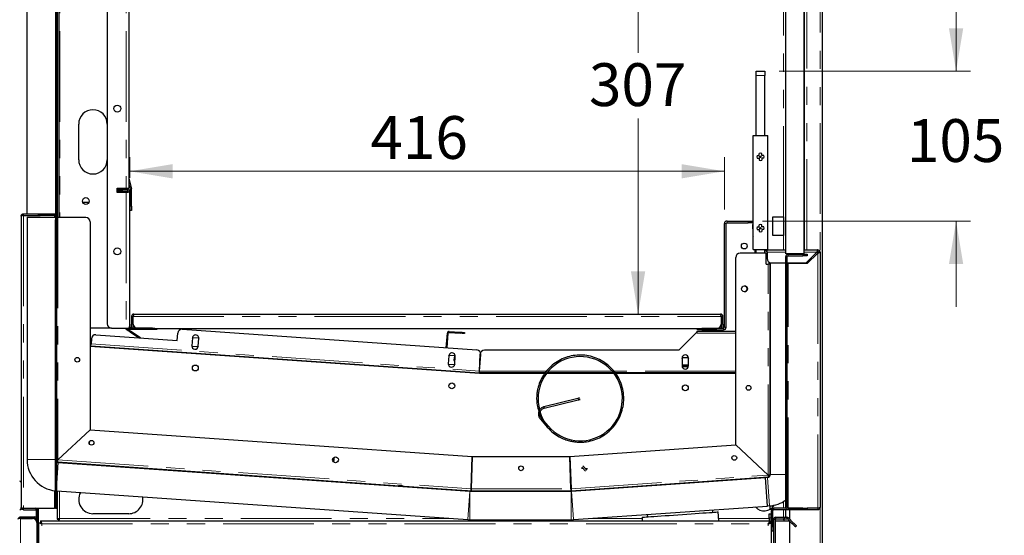
# Model space of a CAD drawing. Units: millimetres. Extents: x 0 to 586, y 0 to 420.
# Drawn here: x 44 to 113, y 138 to 174 of the extents above; entities that cross this region are included whole.
import ezdxf

# ---------------------------------------------------------------- set-up
doc = ezdxf.new("R2010")
doc.units = ezdxf.units.MM
doc.linetypes.add('PHANTOM', pattern=[12.7, 6.35, -1.27, 1.27, -1.27, 1.27, -1.27])
doc.styles.add('SLDTEXTSTYLE0', font='TXT', dxfattribs={"width": 0.605})
doc.dimstyles.new('SLDDIMSTYLE3', dxfattribs={"dimtxt": 3, "dimasz": 3, "dimexe": 0, "dimexo": 0.0625, "dimgap": 0.75, "dimtad": 0, "dimtih": 1, "dimtoh": 1, "dimdec": 0, "dimlfac": 10, "dimrnd": 1e-09, "dimzin": 12, "dimdsep": 46, "dimtxsty": 'SLDTEXTSTYLE0', "dimsah": 1, "dimcen": 0.09, "dimadec": 0, "dimazin": 3, "dimtfac": 1, "dimtofl": 0, "dimtmove": 0, "dimatfit": 3, "dimfxl": 0, "dimfrac": 2, "dimtolj": 1, "dimtzin": 12, "dimarcsym": 0})
doc.dimstyles.new('SLDDIMSTYLE4', dxfattribs={"dimtxt": 3, "dimasz": 3, "dimexe": 0, "dimexo": 0.0625, "dimgap": 0.75, "dimtad": 0, "dimtih": 1, "dimtoh": 1, "dimdec": 1, "dimlfac": 10, "dimrnd": 1e-09, "dimzin": 12, "dimdsep": 46, "dimtxsty": 'SLDTEXTSTYLE0', "dimsah": 1, "dimcen": 0.09, "dimadec": 0, "dimazin": 3, "dimtfac": 1, "dimtmove": 0, "dimatfit": 0, "dimfxl": 0, "dimfrac": 2, "dimtolj": 1, "dimtzin": 12, "dimarcsym": 0})

# ---------------------------------------------------------------- blocks, each defined once
blk = doc.blocks.new('_D_16')
at = {"color": 7, "linetype": 'Continuous', "lineweight": 18}
for p, q in [((52.034, 163.24), (52.034, 164.688)), ((93.674, 161.02), (93.674, 164.688)), ((52.034, 163.688), (93.674, 163.688))]:
    blk.add_line(p, q, dxfattribs=at)
for points in [[(52.034, 163.688), (55.034, 163.188), (55.034, 164.188)], [(93.674, 163.688), (90.674, 164.188), (90.674, 163.188)]]:
    blk.add_solid(points, dxfattribs=at)
at = {"color": 7, "linetype": 'Continuous', "lineweight": 18, "insert": (68.894, 167.556), "char_height": 3, "attachment_point": 1, "style": 'SLDTEXTSTYLE0'}
blk.add_mtext('416', dxfattribs=at)
blk = doc.blocks.new('_D_17')
at = {"color": 7, "linetype": 'Continuous', "lineweight": 18}
for p, q in [((109.891, 170.7), (109.891, 176.7)), ((97.494, 170.7), (110.891, 170.7)), ((96.344, 160.2), (110.891, 160.2)), ((109.891, 160.2), (109.891, 154.2))]:
    blk.add_line(p, q, dxfattribs=at)
for points in [[(109.891, 170.7), (110.391, 173.7), (109.391, 173.7)], [(109.891, 160.2), (109.391, 157.2), (110.391, 157.2)]]:
    blk.add_solid(points, dxfattribs=at)
at = {"color": 7, "linetype": 'Continuous', "lineweight": 18, "insert": (106.453, 167.34), "char_height": 3, "attachment_point": 1, "style": 'SLDTEXTSTYLE0'}
blk.add_mtext('105', dxfattribs=at)
blk = doc.blocks.new('_D_18')
at = {"color": 7, "linetype": 'Continuous', "lineweight": 18}
for p, q in [((80.964, 184.4), (88.627, 184.4)), ((87.627, 184.4), (87.627, 171.994)), ((87.627, 153.68), (87.627, 167.389))]:
    blk.add_line(p, q, dxfattribs=at)
for points in [[(87.627, 184.4), (87.127, 181.4), (88.127, 181.4)], [(87.627, 153.68), (88.127, 156.68), (87.127, 156.68)]]:
    blk.add_solid(points, dxfattribs=at)
at = {"color": 7, "linetype": 'Continuous', "lineweight": 18, "insert": (84.189, 171.257), "char_height": 3, "attachment_point": 1, "style": 'SLDTEXTSTYLE0'}
blk.add_mtext('307', dxfattribs=at)

msp = doc.modelspace()

# ---------------------------------------------------------------- linework, layer by layer
at = {"color": 7, "linetype": 'Continuous', "lineweight": 25}
for p, q in [((97.964, 157.9), (97.964, 288.4)), ((99.264, 157.9), (99.264, 288.4)), ((99.284, 158.18), (99.284, 278.8)), ((100.544, 97.2), (100.544, 278.8)), ((51.964, 275.1), (51.964, 162.5)), ((47.084, 274.8), (47.084, 160.45)), ((50.464, 274.8), (50.464, 153)), ((44.854, 160.7), (44.854, 270.48)), ((46.854, 160.7), (46.854, 270.48)), ((46.894, 270.45), (46.894, 160.71)), ((46.964, 270.45), (46.964, 160.71)), ((95.894, 170.7), (96.494, 170.7)), ((95.894, 170.4), (95.894, 170.7)), ((95.894, 166.2), (95.894, 170.4)), ((96.494, 170.7), (96.494, 170.4)), ((96.494, 166.2), (96.494, 170.4)), ((48.464, 164.5), (48.464, 167)), ((95.679, 166.2), (96.709, 166.2)), ((95.679, 158.2), (95.679, 166.2)), ((96.709, 158.2), (96.709, 166.2)), ((51.964, 162.806), (52.062, 162.439)), ((51.966, 163.185), (52.159, 162.465)), ((51.164, 162.5), (51.784, 162.5)), ((51.164, 162.2), (51.164, 162.5)), ((51.784, 162.2), (51.164, 162.2)), ((51.194, 162.5), (51.194, 162.37)), ((51.444, 162.43), (51.194, 162.43)), ((51.194, 162.2), (51.194, 162.37)), ((51.234, 162.3), (51.234, 162.4)), ((51.234, 162.4), (51.534, 162.4)), ((51.534, 162.3), (51.234, 162.3)), ((51.744, 162.43), (51.444, 162.43)), ((51.874, 162.4), (51.534, 162.4)), ((51.874, 162.3), (51.534, 162.3)), ((51.744, 162.5), (51.744, 162.43)), ((51.784, 162.5), (51.964, 162.5)), ((51.945, 162.2), (51.784, 162.2)), ((51.934, 162.2), (51.934, 162.24)), ((52.034, 152.76), (52.034, 162.24)), ((52.064, 161.245), (52.064, 162.424)), ((52.164, 161.245), (52.164, 162.424)), ((48.734, 161.53), (49.193, 161.53)), ((44.594, 160.7), (44.854, 160.7)), ((44.854, 160.7), (46.854, 160.7)), ((45.634, 160.7), (45.634, 160.6)), ((45.644, 160.593), (45.644, 160.617)), ((45.764, 160.58), (45.764, 160.65)), ((45.764, 160.65), (46.064, 160.65)), ((46.834, 160.65), (46.064, 160.65)), ((46.964, 160.71), (46.964, 160.45)), ((52.064, 160.945), (52.064, 161.245)), ((52.164, 160.945), (52.064, 160.945)), ((52.164, 161.245), (52.164, 160.945)), ((44.434, 160.54), (44.434, 141.304)), ((44.594, 160.6), (45.634, 160.6)), ((44.594, 160.593), (45.764, 160.593)), ((44.849, 160.48), (46.83, 160.48)), ((44.849, 160.48), (44.849, 143.495)), ((46.064, 160.58), (45.764, 160.58)), ((46.834, 160.58), (46.064, 160.58)), ((46.834, 160.58), (46.834, 160.293)), ((46.834, 140.388), (46.834, 160.293)), ((46.934, 160.593), (46.89, 160.593)), ((46.934, 160.293), (46.934, 160.593)), ((46.994, 160.45), (46.934, 160.45)), ((46.934, 140.388), (46.934, 160.293)), ((48.964, 160.45), (46.994, 160.45)), ((49.264, 160.15), (49.264, 145.581)), ((93.674, 152.76), (93.674, 160.02)), ((93.794, 152.76), (93.794, 160.02)), ((93.854, 160.2), (95.344, 160.2)), ((93.854, 160.08), (95.344, 160.08)), ((95.344, 160.2), (95.644, 160.2)), ((95.644, 160.08), (95.344, 160.08)), ((95.644, 160.2), (95.644, 160.08)), ((95.644, 160.2), (95.679, 160.2)), ((95.644, 160.08), (95.679, 160.08)), ((95.664, 159.966), (95.679, 159.966)), ((95.664, 159.666), (95.664, 159.966)), ((97.054, 160.5), (97.804, 160.5)), ((97.054, 159.2), (97.054, 160.5)), ((97.804, 160.5), (97.804, 159.2)), ((95.664, 159.666), (95.664, 159.173)), ((95.668, 159.138), (95.679, 159.088)), ((97.804, 159.2), (97.054, 159.2)), ((96.594, 157.95), (94.764, 157.95)), ((95.679, 158.2), (96.709, 158.2)), ((95.794, 158.2), (95.794, 157.95)), ((95.894, 157.95), (95.894, 158.2)), ((96.494, 157.95), (96.494, 158.2)), ((96.594, 157.18), (96.594, 157.95)), ((96.654, 158.02), (96.654, 158.18)), ((96.654, 158.18), (97.964, 158.18)), ((96.654, 158.02), (96.654, 157.58)), ((99.264, 157.9), (97.964, 157.9)), ((98.124, 157.87), (99.164, 157.87)), ((99.164, 157.87), (99.464, 157.87)), ((99.264, 158.18), (100.204, 158.18)), ((99.404, 157.28), (100.144, 158.02)), ((100.204, 157.96), (99.464, 157.22)), ((99.464, 157.87), (99.464, 157.77)), ((100.204, 158.08), (100.204, 158.18)), ((100.364, 158.02), (100.264, 158.02)), ((100.364, 158.02), (100.364, 140.14)), ((94.464, 144.522), (94.464, 157.65)), ((96.594, 157.18), (96.734, 157.18)), ((96.864, 157.18), (96.734, 157.18)), ((96.794, 157.327), (96.794, 157.18)), ((96.864, 157.294), (96.864, 157.18)), ((96.864, 142.406), (96.864, 157.18)), ((96.879, 157.29), (96.879, 142.441)), ((96.954, 157.28), (97.964, 157.28)), ((97.964, 140.148), (97.964, 157.71)), ((98.064, 140.148), (98.064, 157.71)), ((98.064, 157.28), (99.404, 157.28)), ((98.124, 157.22), (98.064, 157.22)), ((98.124, 157.77), (99.164, 157.77)), ((99.464, 157.22), (98.124, 157.22)), ((98.879, 157.28), (98.879, 157.22)), ((99.464, 157.77), (99.164, 157.77)), ((52.164, 153.52), (52.164, 152.98)), ((52.264, 153.52), (52.264, 152.98)), ((52.284, 152.98), (52.284, 153.52)), ((52.324, 153.68), (93.404, 153.68)), ((93.443, 153.52), (93.443, 152.98)), ((93.464, 152.98), (93.464, 153.52)), ((93.564, 152.98), (93.564, 153.52)), ((50.764, 152.7), (49.264, 152.7)), ((50.764, 152.7), (51.784, 152.7)), ((51.784, 152.7), (51.945, 152.7)), ((51.815, 152.596), (51.854, 152.654)), ((52.653, 152.03), (52.064, 152.428)), ((53.634, 152.7), (52.094, 152.7)), ((53.634, 152.6), (52.094, 152.6)), ((52.793, 152.021), (52.103, 152.486)), ((52.164, 152.7), (52.164, 152.98)), ((52.264, 152.98), (52.264, 152.7)), ((53.634, 152.7), (53.799, 152.7)), ((53.934, 152.6), (53.634, 152.6)), ((53.799, 152.68), (93.143, 152.68)), ((53.934, 152.68), (53.934, 152.6)), ((55.717, 152.618), (76.339, 151.176)), ((74.202, 151.325), (74.274, 152.349)), ((74.407, 152.399), (75.176, 152.346)), ((74.412, 152.469), (75.18, 152.416)), ((75.48, 152.395), (75.475, 152.325)), ((91.732, 152.409), (90.482, 151.159)), ((91.732, 152.479), (91.732, 152.409)), ((91.732, 152.479), (94.464, 152.479)), ((91.732, 152.409), (91.732, 152.349)), ((91.794, 152.58), (91.794, 152.68)), ((92.094, 152.58), (91.794, 152.58)), ((92.094, 152.7), (93.614, 152.7)), ((92.094, 152.58), (93.614, 152.58)), ((93.464, 152.7), (93.464, 152.98)), ((93.564, 152.98), (93.564, 152.7)), ((49.356, 151.96), (49.33, 151.591)), ((49.676, 152.239), (55.362, 151.841)), ((55.362, 151.841), (55.397, 152.34)), ((56.424, 152.012), (56.385, 151.464)), ((56.422, 151.984), (56.469, 152.054)), ((56.469, 152.054), (56.838, 152.028)), ((56.834, 151.432), (56.873, 151.981)), ((56.838, 152.028), (56.871, 151.96)), ((74.272, 151.321), (74.343, 152.344)), ((49.264, 151.536), (49.326, 151.531)), ((49.264, 151.465), (49.321, 151.461)), ((76.536, 149.518), (49.264, 151.425)), ((49.321, 151.461), (76.527, 149.559)), ((56.425, 151.416), (56.387, 151.492)), ((56.793, 151.39), (56.425, 151.416)), ((56.836, 151.453), (56.793, 151.39)), ((90.482, 151.159), (76.875, 151.159)), ((74.38, 150.757), (74.342, 150.208)), ((74.378, 150.728), (74.425, 150.799)), ((74.425, 150.799), (74.778, 150.774)), ((74.777, 150.77), (74.738, 150.452)), ((74.791, 150.177), (74.829, 150.725)), ((76.534, 149.689), (76.575, 150.869)), ((76.536, 149.689), (76.617, 150.856)), ((90.707, 150.579), (90.747, 150.649)), ((90.707, 150.604), (90.707, 150.054)), ((90.747, 150.649), (91.116, 150.649)), ((91.116, 150.649), (91.157, 150.579)), ((91.157, 150.054), (91.157, 150.604)), ((74.381, 150.16), (74.344, 150.236)), ((74.749, 150.134), (74.381, 150.16)), ((74.792, 150.198), (74.749, 150.134)), ((75.167, 149.654), (75.164, 149.614)), ((75.543, 149.588), (75.546, 149.628)), ((91.157, 150.111), (90.707, 150.111)), ((90.711, 150.011), (91.152, 150.011)), ((90.747, 150.009), (90.745, 150.011)), ((91.116, 150.009), (90.747, 150.009)), ((91.118, 150.011), (91.116, 150.009)), ((76.226, 149.58), (76.525, 149.559)), ((76.479, 149.562), (76.476, 149.522)), ((76.501, 149.521), (76.504, 149.561)), ((81.123, 149.559), (76.534, 149.559)), ((76.534, 149.559), (76.534, 149.518)), ((81.098, 149.518), (76.536, 149.518)), ((77.532, 149.518), (77.532, 149.559)), ((78.542, 149.559), (78.542, 149.518)), ((78.922, 149.518), (78.922, 149.559)), ((85.934, 149.518), (81.184, 149.518)), ((85.901, 149.559), (81.247, 149.559)), ((82.814, 149.559), (82.725, 149.518)), ((84.424, 149.518), (84.334, 149.559)), ((94.464, 149.559), (86.03, 149.559)), ((94.464, 149.518), (86.057, 149.518)), ((89.532, 149.559), (89.532, 149.518)), ((89.992, 149.559), (89.992, 149.518)), ((90.062, 149.559), (90.062, 149.518)), ((83.42, 147.777), (81.038, 147.191)), ((81.062, 147.094), (83.444, 147.679)), ((81.042, 147.19), (81.038, 147.191)), ((80.787, 146.32), (81.272, 145.762)), ((81.348, 145.828), (80.863, 146.386)), ((49.264, 145.581), (46.994, 143.464)), ((46.994, 143.464), (49.264, 145.581)), ((49.264, 145.581), (76.015, 143.71)), ((82.852, 143.71), (94.464, 144.522)), ((96.734, 142.406), (94.464, 144.522)), ((94.464, 144.522), (96.734, 142.406)), ((46.964, 143.464), (46.964, 143.412)), ((46.989, 143.404), (46.985, 143.335)), ((75.936, 141.44), (76.015, 143.71)), ((76.015, 143.71), (75.936, 141.44)), ((76.015, 143.71), (82.852, 143.71)), ((82.931, 141.44), (82.852, 143.71)), ((82.852, 143.71), (82.932, 141.44)), ((46.964, 143.338), (46.964, 143.314)), ((46.985, 143.335), (75.927, 141.311)), ((47.035, 143.295), (75.842, 141.281)), ((83.795, 142.861), (83.677, 142.869)), ((83.698, 142.972), (83.947, 142.686)), ((84.031, 142.741), (83.764, 143.048)), ((84.082, 142.841), (83.936, 142.851)), ((82.941, 141.311), (96.743, 142.276)), ((82.956, 141.281), (96.553, 142.232)), ((93.315, 142.005), (93.313, 142.036)), ((96.693, 142.242), (96.553, 142.232)), ((96.693, 140.237), (96.553, 142.232)), ((96.738, 142.346), (96.743, 142.276)), ((96.794, 142.406), (96.864, 142.406)), ((70.866, 141.662), (70.866, 141.665)), ((71.165, 141.641), (75.643, 141.327)), ((75.643, 141.327), (75.685, 141.328)), ((75.932, 141.381), (75.927, 141.311)), ((75.936, 141.38), (75.936, 141.31)), ((82.932, 141.38), (82.932, 141.31)), ((82.936, 141.381), (82.941, 141.311)), ((85.49, 141.489), (85.711, 141.474)), ((44.434, 141.304), (44.434, 140.98)), ((44.434, 140.98), (44.434, 140.657)), ((44.434, 140.657), (44.434, 140.14)), ((46.934, 141.298), (75.702, 139.286)), ((46.964, 141.295), (46.964, 139.318)), ((75.834, 141.31), (75.834, 141.282)), ((75.834, 141.31), (75.936, 141.31)), ((75.856, 141.28), (82.942, 141.28)), ((75.936, 141.31), (82.932, 141.31)), ((82.932, 141.31), (83.034, 141.31)), ((83.034, 141.286), (83.034, 141.31)), ((44.434, 140.135), (44.434, 140.08)), ((44.594, 140.088), (46.774, 140.088)), ((44.594, 140.08), (45.474, 140.08)), ((44.594, 139.98), (45.474, 139.98)), ((45.644, 134.13), (45.644, 140.088)), ((46.834, 140.088), (46.774, 140.088)), ((46.834, 140.388), (46.834, 140.088)), ((46.834, 140.088), (46.934, 140.088)), ((46.934, 140.088), (46.934, 140.388)), ((83.095, 139.286), (96.693, 140.237)), ((92.868, 139.8), (92.856, 139.968)), ((96.832, 140.246), (96.693, 140.237)), ((96.854, 140.248), (96.854, 140.002)), ((97.978, 140.08), (97.124, 140.08)), ((100.204, 139.98), (97.124, 139.98)), ((97.964, 140.08), (97.964, 140.088)), ((97.975, 140.088), (97.964, 140.088)), ((97.964, 139.45), (97.964, 139.98)), ((99.164, 140.088), (98.124, 140.088)), ((99.164, 139.988), (98.124, 139.988)), ((98.244, 139.32), (98.244, 139.98)), ((99.164, 140.088), (99.464, 140.088)), ((99.464, 139.988), (99.164, 139.988)), ((99.464, 140.088), (99.464, 139.988)), ((100.204, 140.088), (99.464, 140.088)), ((100.204, 140.08), (99.464, 140.08)), ((44.394, 139.48), (45.374, 139.48)), ((44.394, 139.38), (45.374, 139.38)), ((44.394, 139.373), (45.234, 139.373)), ((45.434, 139.297), (45.434, 139.32)), ((45.534, 139.32), (45.534, 139.92)), ((45.534, 139.18), (45.534, 139.32)), ((45.634, 137.78), (45.634, 139.92)), ((46.964, 139.318), (47.064, 139.318)), ((47.074, 139.31), (47.074, 139.331)), ((47.094, 139.31), (47.074, 139.31)), ((47.081, 139.2), (47.081, 139.3)), ((51.964, 139.7), (49.464, 139.7)), ((75.856, 139.28), (82.942, 139.28)), ((76.964, 139.28), (77.044, 139.2)), ((81.824, 139.2), (81.904, 139.28)), ((87.905, 139.453), (87.923, 139.2)), ((88.268, 139.648), (88.279, 139.479)), ((93.286, 139.2), (93.242, 139.826)), ((96.814, 139.7), (96.914, 139.7)), ((96.814, 139.4), (96.814, 139.7)), ((96.814, 139.4), (96.814, 139.2)), ((96.914, 139.7), (96.914, 139.4)), ((96.914, 139.4), (96.914, 139.063)), ((96.964, 139.063), (96.964, 139.92)), ((97.064, 138.78), (97.064, 139.92)), ((97.114, 139.29), (97.114, 137.175)), ((97.214, 139.29), (97.214, 137.175)), ((97.274, 139.45), (98.047, 139.45)), ((97.274, 139.35), (98.047, 139.35)), ((97.846, 139.2), (97.846, 139.3)), ((97.964, 139.318), (97.864, 139.318)), ((97.964, 139.318), (97.964, 139.35)), ((98.09, 139.333), (98.426, 138.997)), ((98.16, 139.404), (98.496, 139.068)), ((45.534, 139.073), (45.534, 139.18)), ((45.534, 139.073), (45.534, 134.13)), ((45.664, 105.738), (45.664, 139.063)), ((45.664, 139.063), (45.784, 139.063)), ((45.816, 139.063), (45.784, 139.063)), ((45.801, 139.2), (45.801, 139.08)), ((45.801, 139.2), (96.826, 139.2)), ((96.811, 139.063), (96.844, 139.063)), ((96.814, 139.065), (96.814, 139.063)), ((96.826, 139.2), (96.826, 139.08)), ((96.964, 139.063), (96.844, 139.063)), ((96.914, 139.2), (96.964, 139.2)), ((96.964, 105.738), (96.964, 139.063)), ((97.064, 139.2), (97.114, 139.2)), ((97.064, 138.78), (97.064, 138.48)), ((97.214, 139.2), (98.222, 139.2)), ((98.244, 136.12), (98.244, 139.179)), ((98.709, 138.855), (98.638, 138.785)), ((97.064, 138.48), (96.964, 138.48))]:
    msp.add_line(p, q, dxfattribs=at)
at = {"color": 8, "linetype": 'PHANTOM', "lineweight": 18}
for p, q in [((97.804, 160.5), (97.804, 279.25)), ((99.444, 158.18), (99.444, 278.8)), ((100.384, 97.2), (100.384, 278.8)), ((47.144, 275.1), (47.144, 160.45)), ((51.784, 275.1), (51.784, 162.5)), ((96.494, 170.4), (95.894, 170.4)), ((51.966, 163.185), (51.964, 163.184)), ((51.164, 162.37), (51.194, 162.37)), ((51.444, 162.43), (51.444, 162.5)), ((51.534, 162.4), (51.534, 162.3)), ((51.784, 162.2), (51.784, 152.7)), ((51.874, 162.3), (51.874, 162.4)), ((52.034, 162.24), (51.934, 162.24)), ((52.159, 162.465), (52.062, 162.439)), ((52.164, 162.424), (52.064, 162.424)), ((44.594, 160.7), (44.594, 160.6)), ((46.064, 160.65), (46.064, 160.58)), ((46.834, 160.58), (46.834, 160.65)), ((46.964, 160.71), (46.894, 160.71)), ((52.064, 161.245), (52.164, 161.245)), ((44.594, 160.593), (44.594, 140.088)), ((45.484, 160.593), (45.484, 160.6)), ((46.774, 160.48), (46.774, 160.58)), ((46.834, 160.293), (46.934, 160.293)), ((46.994, 160.45), (46.994, 143.464)), ((93.794, 160.02), (93.674, 160.02)), ((93.854, 160.2), (93.854, 160.08)), ((95.344, 160.08), (95.344, 160.2)), ((95.679, 159.666), (95.664, 159.666)), ((95.664, 159.173), (95.679, 159.173)), ((95.679, 159.141), (95.668, 159.138)), ((97.804, 158.18), (97.804, 159.2)), ((97.964, 158.02), (96.654, 158.02)), ((98.124, 157.77), (98.124, 157.87)), ((99.164, 157.77), (99.164, 157.87)), ((100.144, 158.02), (99.264, 158.02)), ((100.204, 157.96), (100.204, 140.088)), ((96.734, 142.406), (96.734, 157.18)), ((98.064, 157.71), (97.964, 157.71)), ((98.124, 140.088), (98.124, 157.22)), ((52.164, 153.52), (52.264, 153.52)), ((52.284, 153.52), (93.443, 153.52)), ((93.564, 153.52), (93.464, 153.52)), ((51.945, 152.76), (52.034, 152.76)), ((52.103, 152.486), (52.064, 152.428)), ((52.094, 152.7), (52.094, 152.6)), ((52.164, 152.98), (52.264, 152.98)), ((53.634, 152.6), (53.634, 152.7)), ((74.343, 152.344), (74.274, 152.349)), ((74.407, 152.399), (74.412, 152.469)), ((75.176, 152.346), (75.18, 152.416)), ((91.732, 152.349), (94.464, 152.349)), ((92.094, 152.7), (92.094, 152.58)), ((93.464, 152.98), (93.564, 152.98)), ((93.614, 152.58), (93.614, 152.7)), ((93.674, 152.76), (93.794, 152.76)), ((49.33, 151.591), (76.536, 149.689)), ((81.213, 149.689), (76.534, 149.689)), ((85.796, 149.689), (81.353, 149.689)), ((94.464, 149.689), (85.934, 149.689)), ((77.832, 149.559), (77.832, 149.518)), ((89.232, 149.518), (89.232, 149.559)), ((83.425, 147.775), (83.42, 147.777)), ((44.849, 143.495), (46.83, 143.495)), ((46.994, 143.464), (75.936, 141.44)), ((47.035, 143.295), (46.934, 141.85)), ((47.124, 143.325), (47.124, 143.289)), ((82.932, 141.44), (96.734, 142.406)), ((96.832, 140.246), (96.693, 142.242)), ((96.879, 142.441), (97.964, 142.441)), ((71.165, 141.644), (71.165, 141.641)), ((75.643, 141.327), (75.643, 141.331)), ((75.936, 141.44), (82.931, 141.44)), ((46.774, 140.088), (46.774, 141.312)), ((47.124, 141.284), (47.124, 139.36)), ((75.702, 139.286), (75.842, 141.281)), ((75.856, 141.28), (75.856, 139.28)), ((82.942, 139.28), (82.942, 141.28)), ((82.956, 141.281), (83.095, 139.286)), ((44.594, 139.98), (44.594, 140.08)), ((45.474, 139.98), (45.474, 140.08)), ((45.484, 140.08), (45.484, 140.088)), ((45.484, 139.437), (45.484, 139.98)), ((46.934, 140.388), (46.834, 140.388)), ((97.124, 139.98), (97.124, 140.08)), ((97.804, 140.08), (97.804, 140.55)), ((97.804, 139.45), (97.804, 139.98)), ((98.064, 140.148), (97.964, 140.148)), ((98.124, 140.088), (98.124, 139.988)), ((99.164, 139.988), (99.164, 140.088)), ((100.204, 139.98), (100.204, 140.08)), ((44.394, 139.48), (44.394, 139.38)), ((44.394, 139.373), (44.394, 101.588)), ((45.374, 139.38), (45.374, 139.48)), ((45.434, 139.32), (45.534, 139.32)), ((45.534, 139.92), (45.634, 139.92)), ((47.124, 139.36), (74.635, 139.36)), ((84.163, 139.36), (87.912, 139.36)), ((93.275, 139.36), (96.814, 139.36)), ((96.914, 139.4), (96.814, 139.4)), ((96.914, 139.36), (96.964, 139.36)), ((97.064, 139.92), (96.964, 139.92)), ((97.064, 139.36), (97.13, 139.36)), ((97.214, 139.29), (97.114, 139.29)), ((97.274, 139.35), (97.274, 139.45)), ((98.047, 139.35), (98.047, 139.45)), ((98.09, 139.333), (98.16, 139.404)), ((45.534, 139.18), (45.514, 139.18)), ((45.884, 105.82), (45.884, 138.98)), ((45.884, 138.98), (96.744, 138.98)), ((96.744, 105.82), (96.744, 138.98)), ((96.964, 138.78), (97.064, 138.78)), ((98.426, 138.997), (98.496, 139.068))]:
    msp.add_line(p, q, dxfattribs=at)
at = {"color": 7, "linetype": 'Continuous', "lineweight": 25, "flags": 128}
for points in [[(52.064, 152.428), (52.015, 152.461), (51.969, 152.492), (51.926, 152.521), (51.888, 152.547), (51.857, 152.567), (51.834, 152.583), (51.82, 152.592), (51.815, 152.596)], [(51.854, 152.654), (51.859, 152.65), (51.873, 152.641), (51.896, 152.625), (51.927, 152.605), (51.965, 152.579), (52.008, 152.55), (52.054, 152.519), (52.103, 152.486)], [(75.475, 152.325), (75.469, 152.325), (75.452, 152.326), (75.424, 152.328), (75.387, 152.331), (75.342, 152.334), (75.29, 152.338), (75.234, 152.342), (75.176, 152.346)], [(75.18, 152.416), (75.239, 152.411), (75.295, 152.408), (75.347, 152.404), (75.392, 152.401), (75.429, 152.398), (75.457, 152.396), (75.474, 152.395), (75.48, 152.395)], [(49.321, 151.461), (49.321, 151.464), (49.322, 151.471), (49.323, 151.483), (49.324, 151.499), (49.325, 151.519), (49.327, 151.541), (49.328, 151.566), (49.33, 151.591)], [(74.808, 150.421), (74.78, 150.423), (74.761, 150.424), (74.761, 150.424)], [(74.803, 150.792), (74.822, 150.791), (74.824, 150.791)], [(76.527, 149.559), (76.527, 149.562), (76.527, 149.569), (76.528, 149.581), (76.529, 149.597), (76.531, 149.617), (76.532, 149.639), (76.534, 149.663), (76.536, 149.689)], [(76.527, 149.559), (76.527, 149.558), (76.526, 149.554), (76.526, 149.549), (76.525, 149.541), (76.525, 149.532), (76.524, 149.522), (76.524, 149.519)], [(83.54, 147.806), (83.54, 147.806), (83.523, 147.802), (83.502, 147.797), (83.477, 147.791), (83.45, 147.784), (83.42, 147.777)], [(83.444, 147.679), (83.473, 147.687), (83.501, 147.694), (83.526, 147.7), (83.547, 147.705), (83.564, 147.709), (83.564, 147.709)], [(49.212, 144.601), (49.223, 144.727), (49.236, 144.779)], [(49.22, 144.757), (49.204, 144.653), (49.202, 144.627)], [(71.165, 141.641), (71.107, 141.645), (71.05, 141.649), (70.999, 141.652), (70.953, 141.655), (70.916, 141.658), (70.888, 141.66), (70.871, 141.661), (70.866, 141.662)], [(47.124, 139.36), (47.096, 139.353), (47.069, 139.346), (47.044, 139.339), (47.021, 139.333), (47.001, 139.328), (46.985, 139.324), (46.973, 139.321), (46.966, 139.319), (46.964, 139.318)], [(47.074, 139.325), (47.068, 139.321), (47.065, 139.319), (47.064, 139.318)], [(47.081, 139.2), (47.082, 139.203), (47.084, 139.21), (47.087, 139.222), (47.091, 139.238), (47.096, 139.258), (47.102, 139.28), (47.109, 139.306), (47.116, 139.333), (47.124, 139.36)], [(47.124, 139.36), (47.112, 139.352), (47.101, 139.344), (47.09, 139.337)], [(47.1, 139.327), (47.102, 139.33), (47.109, 139.34), (47.116, 139.35), (47.124, 139.36)], [(87.905, 139.453), (87.923, 139.454), (87.977, 139.458), (88.066, 139.464), (88.189, 139.472), (88.344, 139.483), (88.53, 139.496), (88.742, 139.511), (88.98, 139.528), (89.239, 139.546), (89.517, 139.565), (89.808, 139.586), (90.11, 139.607), (90.419, 139.628), (90.729, 139.65), (91.037, 139.672), (91.339, 139.693), (91.631, 139.713), (91.908, 139.732), (92.167, 139.751), (92.405, 139.767), (92.618, 139.782), (92.803, 139.795), (92.958, 139.806), (93.081, 139.815), (93.17, 139.821), (93.224, 139.825), (93.242, 139.826), (93.242, 139.826)], [(97.804, 139.36), (97.811, 139.333), (97.818, 139.306), (97.825, 139.28), (97.831, 139.258), (97.836, 139.238), (97.84, 139.222), (97.843, 139.21), (97.845, 139.203), (97.846, 139.2)], [(97.804, 139.36), (97.812, 139.349), (97.82, 139.338), (97.827, 139.327), (97.834, 139.318), (97.839, 139.311), (97.843, 139.305), (97.845, 139.302), (97.846, 139.3)], [(97.864, 139.318), (97.863, 139.319), (97.86, 139.321), (97.856, 139.324), (97.85, 139.328), (97.842, 139.333), (97.834, 139.339), (97.824, 139.346), (97.818, 139.35)], [(97.964, 139.318), (97.961, 139.319), (97.954, 139.321), (97.942, 139.324), (97.926, 139.328), (97.906, 139.333), (97.884, 139.339), (97.858, 139.346), (97.841, 139.35)], [(45.884, 138.98), (45.841, 138.997), (45.799, 139.012), (45.761, 139.026), (45.728, 139.039), (45.701, 139.049), (45.68, 139.057), (45.668, 139.061), (45.664, 139.063)], [(45.884, 138.98), (45.864, 138.997), (45.845, 139.012), (45.828, 139.026), (45.813, 139.039), (45.8, 139.049), (45.791, 139.057), (45.786, 139.061), (45.784, 139.063)], [(45.801, 139.2), (45.803, 139.197), (45.806, 139.187), (45.812, 139.171), (45.821, 139.149), (45.831, 139.122), (45.842, 139.09), (45.855, 139.056), (45.869, 139.019), (45.884, 138.98)], [(45.801, 139.08), (45.803, 139.079), (45.806, 139.074), (45.812, 139.067), (45.821, 139.057), (45.831, 139.045), (45.842, 139.03), (45.855, 139.015), (45.869, 138.998), (45.884, 138.98)], [(96.826, 139.2), (96.825, 139.197), (96.821, 139.187), (96.815, 139.171), (96.807, 139.149), (96.797, 139.122), (96.785, 139.09), (96.772, 139.056), (96.758, 139.019), (96.744, 138.98)], [(96.826, 139.08), (96.825, 139.079), (96.821, 139.074), (96.815, 139.067), (96.807, 139.057), (96.797, 139.045), (96.785, 139.03), (96.772, 139.015), (96.758, 138.998), (96.744, 138.98)], [(96.744, 138.98), (96.787, 138.997), (96.828, 139.012), (96.866, 139.026), (96.899, 139.039), (96.927, 139.049), (96.947, 139.057), (96.959, 139.061), (96.964, 139.063)], [(96.744, 138.98), (96.763, 138.997), (96.782, 139.012), (96.799, 139.026), (96.814, 139.039), (96.827, 139.049), (96.836, 139.057), (96.842, 139.061), (96.844, 139.063)], [(98.638, 138.785), (98.634, 138.789), (98.622, 138.801), (98.602, 138.821), (98.576, 138.847), (98.544, 138.879), (98.507, 138.916), (98.467, 138.956), (98.426, 138.997)], [(98.496, 139.068), (98.538, 139.026), (98.578, 138.986), (98.614, 138.95), (98.646, 138.918), (98.673, 138.891), (98.692, 138.872), (98.705, 138.86), (98.709, 138.855)]]:
    msp.add_lwpolyline(points, dxfattribs=at)
at = {"color": 8, "linetype": 'PHANTOM', "lineweight": 18, "flags": 128}
for points in [[(74.738, 150.452), (74.742, 150.452), (74.778, 150.449), (74.809, 150.447)], [(74.828, 150.767), (74.795, 150.769), (74.777, 150.77)], [(83.444, 147.679), (83.445, 147.68), (83.448, 147.686), (83.45, 147.699), (83.448, 147.716), (83.444, 147.735), (83.438, 147.753), (83.431, 147.767), (83.425, 147.775)], [(81.062, 147.094), (81.063, 147.095), (81.066, 147.101), (81.067, 147.114), (81.066, 147.131), (81.062, 147.15), (81.056, 147.168), (81.049, 147.182), (81.042, 147.19)], [(80.797, 146.329), (80.79, 146.322), (80.787, 146.32)], [(80.863, 146.386), (80.863, 146.386), (80.859, 146.383), (80.851, 146.375), (80.838, 146.364), (80.824, 146.352), (80.809, 146.339), (80.797, 146.329)], [(81.272, 145.762), (81.275, 145.765), (81.284, 145.772), (81.296, 145.782), (81.31, 145.795), (81.325, 145.807), (81.337, 145.818), (81.345, 145.825), (81.348, 145.828), (81.348, 145.828)]]:
    msp.add_lwpolyline(points, dxfattribs=at)
at = {"color": 7, "linetype": 'Continuous', "lineweight": 25}
for centre, radius in [((51.164, 168.08), 0.24), ((96.194, 164.7), 0.05), ((48.964, 161.6), 0.24), ((96.194, 159.7), 0.05), ((95.064, 158.45), 0.205), ((51.164, 158.08), 0.24), ((95.074, 155.45), 0.205), ((48.364, 150.486), 0.165), ((56.632, 149.908), 0.205), ((74.588, 148.652), 0.205), ((90.934, 148.518), 0.205), ((95.364, 148.518), 0.165), ((49.361, 144.672), 0.165), ((66.444, 143.477), 0.205), ((94.366, 143.613), 0.165), ((79.434, 142.88), 0.165)]:
    msp.add_circle(centre, radius, dxfattribs=at)
for centre, radius, start, end in [((49.464, 167), 1, 0, 180), ((96.194, 164.7), 0.25, 156.42182, 203.57818), ((96.194, 164.7), 0.25, 66.42182, 113.57818), ((96.194, 164.7), 0.25, 336.42182, 23.57818), ((49.464, 164.5), 1, 180, 0), ((96.194, 164.7), 0.25, 246.42182, 293.57818), ((52.024, 163.2), 0.06, 180, 195), ((51.874, 162.24), 0.16, 0, 90), ((51.874, 162.24), 0.06, 0, 90), ((52.004, 162.424), 0.06, 0, 15), ((52.004, 162.424), 0.16, 0, 15), ((45.574, 160.76), 0.16, 292.02431, 337.97569), ((46.834, 160.71), 0.06, 270, 0), ((46.834, 160.71), 0.13, 270, 0), ((48.964, 160.15), 0.3, 0, 90), ((93.854, 160.02), 0.18, 90, 180), ((93.854, 160.02), 0.06, 90, 180), ((96.194, 159.7), 0.25, 66.42182, 113.57818), ((96.194, 159.7), 0.25, 156.42182, 203.57818), ((96.194, 159.7), 0.25, 246.42182, 293.57818), ((96.194, 159.7), 0.25, 336.42182, 23.57818), ((95.824, 159.173), 0.16, 180, 192.5), ((94.764, 157.65), 0.3, 90, 180), ((98.124, 157.71), 0.16, 90, 180), ((100.204, 158.02), 0.16, 0, 90), ((100.204, 158.02), 0.06, 0, 90), ((96.954, 157.58), 0.3, 180, 270), ((98.124, 157.71), 0.06, 90, 180), ((95.064, 155.45), 0.205, 271.3976, 88.6024), ((52.324, 153.52), 0.16, 90, 180), ((52.324, 153.52), 0.06, 129.40097, 180), ((93.404, 153.52), 0.16, 0, 90), ((93.404, 153.52), 0.06, 0, 50.59902), ((50.764, 153), 0.3, 180, 270), ((51.888, 152.703), 0.13, 181.30717, 236), ((51.888, 152.703), 0.06, 182.83311, 236), ((52.094, 152.76), 0.16, 202.02431, 270), ((52.094, 152.76), 0.06, 180, 270), ((52.584, 152.98), 0.3, 180, 248.96053), ((55.696, 152.319), 0.3, 86, 176), ((74.403, 152.34), 0.13, 86, 176), ((74.403, 152.34), 0.06, 86, 176), ((93.143, 152.98), 0.3, 270, 0), ((93.614, 152.76), 0.06, 270, 0), ((93.614, 152.76), 0.18, 270, 0), ((49.655, 151.939), 0.3, 86, 176), ((56.648, 151.997), 0.225, 356, 176), ((56.61, 151.448), 0.225, 176, 356), ((74.604, 150.741), 0.225, 356, 176), ((76.318, 150.877), 0.3, 356, 86), ((76.875, 150.859), 0.3, 90, 178), ((74.763, 150.449), 0.025, 173, 266), ((74.802, 150.767), 0.025, 86, 173), ((83.578, 147.757), 2.949, 220.85875, 195.41874), ((90.932, 150.604), 0.225, 0, 180), ((74.566, 150.192), 0.225, 176, 356), ((76.534, 149.689), 0.06, 266, 270.02389), ((90.932, 150.054), 0.225, 180, 0), ((76.534, 149.689), 0.13, 266, 270), ((47.049, 143.495), 2.2, 180, 264.39169), ((46.994, 143.464), 0.06, 180, 266), ((65.708, 143.499), 0.625, 343.74871, 12.91106), ((65.708, 143.499), 0.635, 343.35208, 13.30769), ((46.994, 143.464), 0.13, 242.51357, 266), ((47.049, 143.495), 0.2, 234.90037, 266), ((96.679, 142.441), 0.2, 274, 0), ((96.734, 142.406), 0.06, 274, 0), ((96.734, 142.406), 0.13, 274, 0), ((44.334, 141.88), 0.1, 0, 90), ((75.936, 141.44), 0.06, 266, 270), ((82.932, 141.44), 0.06, 270, 274), ((49.464, 140.7), 1, 151.22148, 270), ((51.964, 140.7), 1, 270, 10.16532), ((75.856, 141.48), 0.2, 266, 270), ((75.936, 141.44), 0.13, 266, 270), ((82.932, 141.44), 0.13, 270, 274), ((82.942, 141.48), 0.2, 270, 274), ((96.679, 142.441), 2.2, 274, 305.73879), ((44.334, 140.08), 0.1, 270, 0), ((45.474, 139.92), 0.16, 0, 90), ((45.474, 139.92), 0.06, 0, 90), ((96.464, 140.7), 0.8, 220.7495, 329.34223), ((97.124, 139.92), 0.16, 90, 180), ((97.124, 139.92), 0.06, 90, 180), ((98.124, 140.148), 0.16, 180, 270), ((98.124, 140.148), 0.06, 180, 270), ((45.234, 139.073), 0.3, 0, 90), ((45.374, 139.32), 0.16, 0, 90), ((45.374, 139.32), 0.06, 0, 90), ((49.138, 137.857), 2.512, 144.66096, 144.94007), ((75.856, 141.48), 2.2, 266, 270), ((82.942, 141.48), 2.2, 270, 274), ((97.274, 139.29), 0.16, 90, 180), ((97.274, 139.29), 0.06, 90, 180), ((98.047, 139.29), 0.16, 45, 90), ((98.047, 139.29), 0.06, 45, 90)]:
    msp.add_arc(centre, radius, start, end, dxfattribs=at)
for centre, major_axis, ratio, start_param, end_param in [((52.324, 153.52), (0, 0.16), 0.248699, 0, 1.570796), ((93.404, 153.52), (0, 0.16), 0.248699, 4.712389, 6.283185), ((46.994, 143.464), (0.13, 0), 0.000526, 1.570796, 2.050525), ((46.994, 143.464), (0.06, 0), 0.001139, 1.570796, 3.141593), ((46.994, 143.464), (0.009, 0.13), 0.000526, 3.141593, 4.712389), ((46.994, 143.464), (0.0042, 0.0599), 0.001139, 3.141593, 4.712389), ((96.734, 142.406), (-0.009, 0.13), 0.000526, 1.570796, 3.141593), ((96.734, 142.406), (-0.0042, 0.0599), 0.001139, 1.570796, 3.141593), ((96.734, 142.406), (0.13, 0), 0.000526, 0, 1.570796), ((96.734, 142.406), (0.06, 0), 0.001139, 0, 1.570796), ((75.936, 141.44), (0.009, 0.13), 0.000385, 1.570796, 3.141593), ((75.936, 141.44), (0.0042, 0.0599), 0.000834, 1.570796, 3.141593), ((75.936, 141.44), (0, 0.13), 0.000385, 3.141593, 4.712389), ((75.936, 141.44), (0, 0.06), 0.000834, 3.141593, 4.712389), ((82.932, 141.44), (0, 0.13), 0.000385, 1.570796, 3.141593), ((82.932, 141.44), (0, 0.06), 0.000834, 1.570796, 3.141593), ((82.932, 141.44), (-0.009, 0.13), 0.000385, 3.141593, 4.712389), ((82.932, 141.44), (-0.0042, 0.0599), 0.000834, 3.141593, 4.712389)]:
    msp.add_ellipse(centre, major_axis=major_axis, ratio=ratio, start_param=start_param, end_param=end_param, dxfattribs=at)
for points, knots in [([(95.965, 164.8), (95.988, 164.8), (96.03, 164.8), (96.075, 164.8), (96.094, 164.8)], [0, 0, 0, 0, 0.5751074, 1, 1, 1, 1]), ([(96.094, 164.8), (96.094, 164.804), (96.094, 164.849), (96.094, 164.891), (96.094, 164.93)], [0, 0, 0, 0, 0.070402, 1, 1, 1, 1]), ([(96.294, 164.8), (96.294, 164.804), (96.294, 164.849), (96.294, 164.891), (96.294, 164.93)], [0, 0, 0, 0, 0.070402, 1, 1, 1, 1]), ([(96.423, 164.8), (96.399, 164.8), (96.357, 164.8), (96.313, 164.8), (96.294, 164.8)], [0, 0, 0, 0, 0.5751074, 1, 1, 1, 1]), ([(95.965, 164.6), (95.988, 164.6), (96.03, 164.6), (96.075, 164.6), (96.094, 164.6)], [0, 0, 0, 0, 0.5751074, 1, 1, 1, 1]), ([(96.094, 164.6), (96.094, 164.597), (96.094, 164.552), (96.094, 164.51), (96.094, 164.471)], [0, 0, 0, 0, 0.070402, 1, 1, 1, 1]), ([(96.423, 164.6), (96.399, 164.6), (96.357, 164.6), (96.313, 164.6), (96.294, 164.6)], [0, 0, 0, 0, 0.5751074, 1, 1, 1, 1]), ([(96.294, 164.6), (96.294, 164.597), (96.294, 164.552), (96.294, 164.51), (96.294, 164.471)], [0, 0, 0, 0, 0.070402, 1, 1, 1, 1]), ([(44.434, 160.54), (44.435, 160.557), (44.438, 160.591), (44.464, 160.64), (44.506, 160.678), (44.552, 160.698), (44.582, 160.7), (44.594, 160.7)], [0, 0, 0, 0, 0.198817, 0.430015, 0.65275, 0.866279, 1, 1, 1, 1]), ([(44.594, 160.593), (44.573, 160.591), (44.531, 160.586), (44.479, 160.575), (44.441, 160.56), (44.436, 160.547), (44.434, 160.54)], [0, 0, 0, 0, 0.241446, 0.488135, 0.740758, 1, 1, 1, 1]), ([(44.558, 160.589), (44.56, 160.59), (44.567, 160.595), (44.579, 160.6), (44.59, 160.6), (44.594, 160.6)], [0, 0, 0, 0, 0.223781, 0.69708, 1, 1, 1, 1]), ([(96.094, 159.8), (96.094, 159.804), (96.094, 159.849), (96.094, 159.891), (96.094, 159.93)], [0, 0, 0, 0, 0.070402, 1, 1, 1, 1]), ([(96.294, 159.8), (96.294, 159.804), (96.294, 159.849), (96.294, 159.891), (96.294, 159.93)], [0, 0, 0, 0, 0.070402, 1, 1, 1, 1]), ([(95.965, 159.8), (95.988, 159.8), (96.03, 159.8), (96.075, 159.8), (96.094, 159.8)], [0, 0, 0, 0, 0.5751074, 1, 1, 1, 1]), ([(95.965, 159.6), (95.988, 159.6), (96.03, 159.6), (96.075, 159.6), (96.094, 159.6)], [0, 0, 0, 0, 0.5751074, 1, 1, 1, 1]), ([(96.094, 159.6), (96.094, 159.597), (96.094, 159.552), (96.094, 159.51), (96.094, 159.471)], [0, 0, 0, 0, 0.070403, 1, 1, 1, 1]), ([(96.423, 159.8), (96.399, 159.8), (96.357, 159.8), (96.313, 159.8), (96.294, 159.8)], [0, 0, 0, 0, 0.5751074, 1, 1, 1, 1]), ([(96.423, 159.6), (96.399, 159.6), (96.357, 159.6), (96.313, 159.6), (96.294, 159.6)], [0, 0, 0, 0, 0.5751074, 1, 1, 1, 1]), ([(96.294, 159.6), (96.294, 159.597), (96.294, 159.552), (96.294, 159.51), (96.294, 159.471)], [0, 0, 0, 0, 0.070403, 1, 1, 1, 1]), ([(96.502, 158.2), (96.503, 158.193), (96.507, 158.165), (96.539, 158.125), (96.591, 158.088), (96.633, 158.083), (96.654, 158.08)], [0, 0, 0, 0, 0.103599, 0.402401, 0.701202, 1, 1, 1, 1]), ([(96.61, 158.2), (96.61, 158.2), (96.615, 158.192), (96.63, 158.183), (96.646, 158.181), (96.654, 158.18)], [0, 0, 0, 0, 0.058667, 0.529329, 1, 1, 1, 1]), ([(100.204, 158.18), (100.2, 158.179), (100.191, 158.176), (100.178, 158.149), (100.165, 158.108), (100.154, 158.062), (100.146, 158.032), (100.144, 158.02)], [0, 0, 0, 0, 0.198233, 0.418951, 0.639675, 0.860398, 1, 1, 1, 1]), ([(100.204, 158.08), (100.199, 158.08), (100.189, 158.078), (100.174, 158.064), (100.159, 158.044), (100.149, 158.028), (100.144, 158.02)], [0, 0, 0, 0, 0.249992, 0.500002, 0.750001, 1, 1, 1, 1]), ([(100.204, 157.96), (100.225, 157.965), (100.267, 157.975), (100.319, 157.99), (100.356, 158.005), (100.361, 158.015), (100.364, 158.02)], [0, 0, 0, 0, 0.249999, 0.500006, 0.750003, 1, 1, 1, 1]), ([(100.204, 157.96), (100.211, 157.965), (100.227, 157.975), (100.247, 157.99), (100.261, 158.005), (100.263, 158.015), (100.264, 158.02)], [0, 0, 0, 0, 0.250011, 0.499999, 0.750007, 1, 1, 1, 1]), ([(81.272, 145.762), (81.404, 145.626), (81.651, 145.37), (82.072, 145.096), (82.462, 144.914), (82.803, 144.806), (83.096, 144.747), (83.362, 144.717), (83.624, 144.71), (83.981, 144.731), (84.423, 144.817), (84.929, 145.012), (85.394, 145.295), (85.802, 145.657), (86.14, 146.084), (86.396, 146.563), (86.564, 147.082), (86.637, 147.622), (86.614, 148.165), (86.495, 148.696), (86.284, 149.199), (85.987, 149.655), (85.615, 150.052), (85.178, 150.377), (84.69, 150.619), (84.167, 150.771), (83.626, 150.829), (83.082, 150.789), (82.555, 150.655), (82.06, 150.429), (81.612, 150.119), (81.226, 149.735), (80.92, 149.296), (80.737, 148.904), (80.635, 148.588), (80.577, 148.344), (80.534, 148.062), (80.518, 147.716), (80.548, 147.297), (80.633, 147.008), (80.678, 146.853)], [0, 0, 0, 0, 0.031566, 0.059581, 0.083611, 0.103496, 0.119398, 0.133754, 0.148405, 0.163302, 0.193534, 0.22352, 0.253803, 0.28431, 0.314561, 0.344591, 0.375042, 0.405477, 0.435482, 0.465737, 0.496246, 0.526523, 0.55652, 0.586946, 0.617399, 0.647436, 0.677667, 0.708175, 0.738476, 0.768455, 0.798865, 0.82934, 0.859359, 0.888014, 0.90169, 0.914858, 0.930076, 0.949502, 0.972956, 1, 1, 1, 1]), ([(76.534, 149.629), (76.534, 149.632), (76.534, 149.651), (76.534, 149.672), (76.534, 149.689)], [0, 0, 0, 0, 0.182335, 1, 1, 1, 1]), ([(76.534, 149.559), (76.534, 149.561), (76.534, 149.565), (76.534, 149.592), (76.534, 149.618), (76.534, 149.629)], [0, 0, 0, 0, 0.359667, 0.719338, 1, 1, 1, 1]), ([(77.532, 149.559), (77.531, 149.557), (77.53, 149.552), (77.53, 149.534), (77.529, 149.519), (77.529, 149.518)], [0, 0, 0, 0, 0.485693, 0.971381, 1, 1, 1, 1]), ([(81.038, 147.191), (81.015, 147.185), (80.952, 147.167), (80.857, 147.113), (80.764, 147.027), (80.695, 146.919), (80.654, 146.797), (80.643, 146.667), (80.664, 146.538), (80.712, 146.418), (80.763, 146.352), (80.787, 146.32)], [0, 0, 0, 0, 0.064865, 0.183033, 0.30128, 0.419443, 0.537599, 0.655852, 0.774265, 0.892856, 1, 1, 1, 1]), ([(80.863, 146.386), (80.85, 146.401), (80.813, 146.447), (80.769, 146.537), (80.744, 146.653), (80.751, 146.77), (80.787, 146.88), (80.851, 146.975), (80.937, 147.047), (81.012, 147.081), (81.054, 147.092), (81.062, 147.094)], [0, 0, 0, 0, 0.064984, 0.195098, 0.325471, 0.45594, 0.586638, 0.717665, 0.849029, 0.973607, 1, 1, 1, 1]), ([(81.05, 146.17), (81.009, 146.25), (80.92, 146.423), (80.827, 146.645), (80.788, 146.789), (80.776, 146.831)], [0, 0, 0, 0, 0.3746247, 0.8176481, 1, 1, 1, 1]), ([(80.75, 146.671), (80.763, 146.64), (80.813, 146.516), (80.886, 146.38), (80.955, 146.283), (80.966, 146.267)], [0, 0, 0, 0, 0.220742, 0.871742, 1, 1, 1, 1]), ([(44.434, 140.14), (44.435, 140.135), (44.438, 140.122), (44.464, 140.107), (44.506, 140.095), (44.552, 140.089), (44.582, 140.088), (44.594, 140.088)], [0, 0, 0, 0, 0.198816, 0.430009, 0.65275, 0.86628, 1, 1, 1, 1]), ([(44.594, 139.98), (44.575, 139.982), (44.536, 139.986), (44.493, 140.014), (44.464, 140.044), (44.447, 140.073), (44.436, 140.106), (44.434, 140.129), (44.434, 140.14)], [0, 0, 0, 0, 0.216962, 0.454166, 0.581661, 0.715012, 0.854407, 1, 1, 1, 1]), ([(44.594, 140.08), (44.59, 140.081), (44.583, 140.081), (44.573, 140.084), (44.566, 140.087), (44.563, 140.089)], [0, 0, 0, 0, 0.314188, 0.64915, 1, 1, 1, 1]), ([(100.364, 140.14), (100.362, 140.135), (100.359, 140.122), (100.333, 140.107), (100.291, 140.095), (100.245, 140.089), (100.215, 140.088), (100.204, 140.088)], [0, 0, 0, 0, 0.198816, 0.430009, 0.65275, 0.86628, 1, 1, 1, 1]), ([(100.204, 139.98), (100.222, 139.982), (100.261, 139.986), (100.305, 140.014), (100.333, 140.044), (100.35, 140.073), (100.361, 140.106), (100.363, 140.129), (100.364, 140.14)], [0, 0, 0, 0, 0.216962, 0.454166, 0.581661, 0.715012, 0.854407, 1, 1, 1, 1]), ([(100.204, 140.08), (100.207, 140.081), (100.214, 140.081), (100.225, 140.084), (100.231, 140.087), (100.234, 140.089)], [0, 0, 0, 0, 0.314188, 0.64915, 1, 1, 1, 1]), ([(44.234, 139.32), (44.235, 139.337), (44.238, 139.371), (44.264, 139.42), (44.306, 139.458), (44.352, 139.478), (44.382, 139.48), (44.394, 139.48)], [0, 0, 0, 0, 0.1988156, 0.4300199, 0.6527497, 0.8662781, 1, 1, 1, 1]), ([(44.394, 139.373), (44.373, 139.371), (44.331, 139.366), (44.279, 139.355), (44.241, 139.34), (44.236, 139.327), (44.234, 139.32)], [0, 0, 0, 0, 0.241443, 0.488129, 0.74076, 1, 1, 1, 1]), ([(44.358, 139.369), (44.36, 139.37), (44.367, 139.375), (44.379, 139.38), (44.389, 139.38), (44.394, 139.38)], [0, 0, 0, 0, 0.2071209, 0.6842957, 1, 1, 1, 1])]:
    msp.add_open_spline(points, degree=3, knots=knots, dxfattribs=at)

# ---------------------------------------------------------------- dimensions: what is measured, and where the dimension line sits
at = {"color": 7, "linetype": 'Continuous', "lineweight": 18}
for base, p1, p2, dimstyle, picture, middle in [((87.627, 153.68), (79.964, 184.4), (93.404, 153.68), 'SLDDIMSTYLE3', '_D_18', (87.627, 169.692)), ((109.891, 170.7), (95.344, 160.2), (96.494, 170.7), 'SLDDIMSTYLE4', '_D_17', (109.891, 165.775))]:
    dim = msp.add_linear_dim(base=base, p1=p1, p2=p2, angle=90, dimstyle=dimstyle, dxfattribs=at)
    dim.commit()
    dim.dimension.update_dxf_attribs({"geometry": picture, "text_midpoint": middle, "dimtype": 160})
dim = msp.add_linear_dim(base=(93.674, 165.991), p1=(52.034, 162.24), p2=(93.674, 160.02), dimstyle='SLDDIMSTYLE3', dxfattribs=at)
dim.commit()
dim.dimension.update_dxf_attribs({"geometry": '_D_16', "text_midpoint": (72.332, 165.991), "dimtype": 160})

doc.saveas('drawing.dxf')
